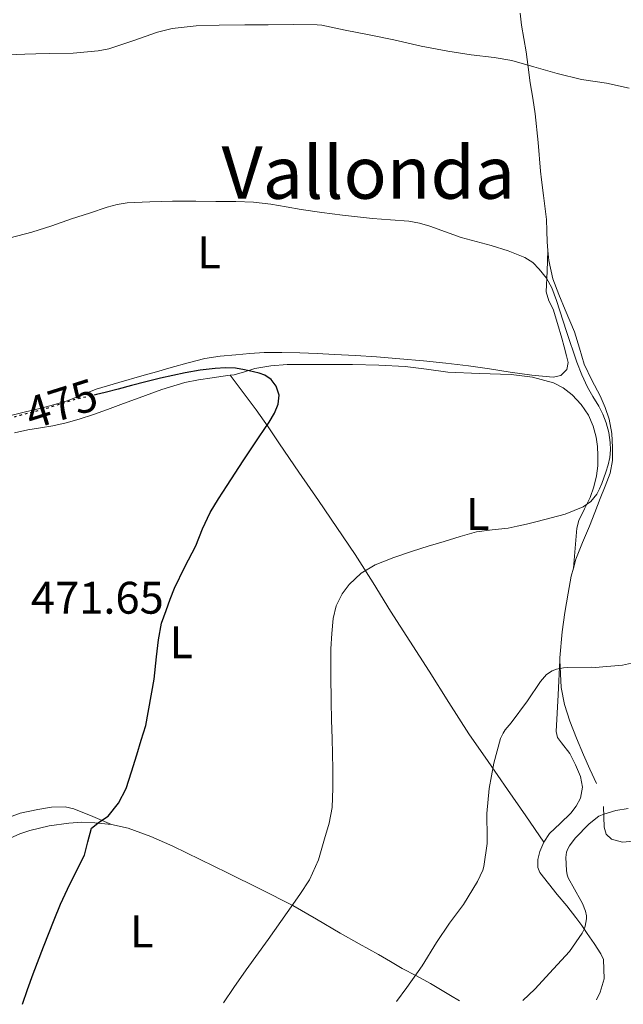
# Model space of a CAD drawing. Units: metres. Extents: x 553030 to 556470, y 4707816 to 4710155.
# Drawn here: x 553620 to 553752, y 4707820 to 4708036 of the extents above; entities that cross this region are included whole.
import ezdxf
from ezdxf.enums import TextEntityAlignment as Align

# ---------------------------------------------------------------- set-up
doc = ezdxf.new("R2010")
doc.units = ezdxf.units.M
doc.header["$MEASUREMENT"] = 0
doc.linetypes.add('DGN Style 5', pattern=[1.217945351076317, 0.5219765790327072, -0.6959687720436097])
for name, color, linetype, lineweight in [('Cota de curva de nivel directora', 7, 'Continuous', 0), ('Cota de punto acotado terreno', 7, 'Continuous', 0), ('Curva de nivel directora', 30, 'Continuous', 30), ('Curva de nivel directora no vista', 30, 'DGN Style 5', 30), ('Curva de nivel intermedia', 30, 'Continuous', 0), ('Etiqueta de uso rústico', 92, 'Continuous', 0), ('Línea de cambio de uso (parcela vista)', 92, 'Continuous', 0), ('Texto de Área (paraje) menor', 7, 'Continuous', 0)]:
    doc.layers.add(name, color=color, linetype=linetype, lineweight=lineweight)
doc.styles.add('Style-Arial', font='arial.ttf')

msp = doc.modelspace()

# ---------------------------------------------------------------- linework, layer by layer
at = {"layer": 'Curva de nivel directora', "color": 30, "linetype": 'Continuous', "lineweight": 30, "elevation": 475, "flags": 128}
msp.add_lwpolyline([(553620.3699999999, 4707819.77), (553621.4899999996, 4707823.029999999), (553622.7399999991, 4707826.460000002), (553624.9999999988, 4707832.41), (553627.3300000002, 4707838.330000001), (553628.7599999984, 4707841.720000002), (553630.2599999983, 4707845.07), (553632.1099999989, 4707848.789999999), (553634.02, 4707852.480000002), (553634.7300000008, 4707855.470000001), (553635.5399999999, 4707858.430000001), (553637.27, 4707859.810000001), (553639.1499999998, 4707861.070000002), (553641.4400000009, 4707863.939999999), (553643.1500000008, 4707867.130000001), (553644.3299999987, 4707870.84), (553645.4699999987, 4707874.560000001), (553646.4400000009, 4707877.779999999), (553647.4099999988, 4707881.01), (553649.2599999995, 4707891.130000001), (553649.7899999992, 4707896.03), (553650.1899999994, 4707899.78), (553650.9099999992, 4707903.470000001), (553651.3899999997, 4707904.860000002), (553651.9100000004, 4707906.24), (553652.8099999991, 4707908.699999999), (553653.759999999, 4707911.150000001), (553656.0099999999, 4707915.82), (553658.3900000004, 4707920.430000002), (553659.89, 4707924.130000001), (553661.5700000009, 4707927.74), (553663.3999999992, 4707930.7), (553665.2799999992, 4707933.630000004), (553667.0400000004, 4707936.37), (553668.7999999995, 4707939.100000001), (553670.5499999997, 4707941.740000002), (553672.3199999998, 4707944.37), (553673.4199999997, 4707945.980000001), (553674.5300000005, 4707947.600000001), (553675.6399999991, 4707949.529999999), (553676.5099999986, 4707951.550000002), (553676.7199999987, 4707953.480000001), (553676.0500000004, 4707955.440000001), (553674.9799999997, 4707956.910000003), (553673.5400000003, 4707957.890000001), (553672.3099999987, 4707958.300000002), (553671.0599999992, 4707958.619999999), (553669.1100000001, 4707959.090000001), (553667.1499999999, 4707959.439999999), (553664.9199999992, 4707959.510000002), (553662.6900000006, 4707959.340000002), (553659.3899999993, 4707958.970000001), (553656.1100000005, 4707958.430000001), (553653.37, 4707957.83), (553650.6399999986, 4707957.2), (553647.4600000002, 4707956.42), (553644.2699999984, 4707955.610000002), (553641.3899999994, 4707954.830000001), (553638.4999999993, 4707954.050000001), (553636.6500000008, 4707953.619999999)], dxfattribs=at)
at = {"layer": 'Curva de nivel directora no vista', "color": 30, "linetype": 'DGN Style 5', "lineweight": 30, "elevation": 475, "flags": 128}
msp.add_lwpolyline([(553636.6500000008, 4707953.619999999), (553635.1899999991, 4707953.290000001), (553631.8899999999, 4707952.530000002), (553628.8999999992, 4707951.59), (553625.9199999997, 4707950.650000001), (553622.8799999999, 4707949.850000001), (553619.8400000001, 4707949.050000001), (553616.76, 4707948.230000001)], dxfattribs=at)
at = {"layer": 'Curva de nivel intermedia', "color": 30, "linetype": 'Continuous', "lineweight": 0, "flags": 128}
for points, elevation in [([(553653.2200000002, 4708033.970000001), (553650.0000000016, 4708033.17), (553644.6000000014, 4708031.29), (553639.350000001, 4708029.550000001), (553636.9800000016, 4708029.119999999), (553631.5200000011, 4708028.569999999), (553626.2300000004, 4708028.480000001), (553623.3400000003, 4708028.410000001), (553620.8700000005, 4708028.349999998), (553615.2500000012, 4708028.140000001)], 485.0000000000001), ([(553753.4800000015, 4708020.880000001), (553748.5300000006, 4708021.949999999), (553743.040000001, 4708022.81), (553737.7200000013, 4708024.09), (553732.5800000003, 4708025.55), (553727.7500000001, 4708026.970000002), (553723.89, 4708027.600000001), (553718.8200000006, 4708028.189999999), (553713.730000001, 4708029.039999999), (553707.8800000016, 4708030.109999999), (553701.8399999999, 4708031.5), (553696.4400000019, 4708032.57), (553691.1900000015, 4708033.63), (553686.0400000017, 4708034.720000001), (553685.0400000003, 4708034.800000001), (553679.8300000001, 4708034.83), (553674.2800000003, 4708034.77), (553669.1900000006, 4708034.77), (553663.5600000002, 4708034.73), (553658.4800000018, 4708034.54), (553653.2200000002, 4708033.970000001)], 485.0000000000001), ([(553664.4499999998, 4707820.119999998), (553666.7699999999, 4707823.46), (553669.4900000001, 4707827.32), (553674.250000001, 4707834.02), (553681.2400000005, 4707843.890000001), (553683.3799999995, 4707847.130000001), (553685.3200000019, 4707851.500000001), (553686.6699999997, 4707856.119999998), (553687.6900000012, 4707859.529999999), (553688.3200000015, 4707862.989999999), (553688.4800000002, 4707867.199999998), (553688.4500000011, 4707871.4), (553688.3799999997, 4707874.76), (553688.3000000014, 4707878.109999998), (553688.2000000009, 4707882.16), (553688.1000000002, 4707886.220000001), (553688.0399999999, 4707892.029999999), (553688.0700000012, 4707897.840000001), (553688.2300000021, 4707901.140000001), (553688.5800000008, 4707904.439999999), (553689.2200000001, 4707907.239999999), (553690.5299999999, 4707909.899999999), (553692.0300000019, 4707911.929999999), (553694.6700000018, 4707914.430000001), (553697.7899999998, 4707916.220000001), (553701.86, 4707917.82), (553705.9700000006, 4707919.230000001), (553709.4200000018, 4707920.319999999), (553712.8700000006, 4707921.390000001), (553716.4300000012, 4707922.470000001), (553720.0200000008, 4707923.470000002), (553723.4600000008, 4707923.939999999), (553726.9100000019, 4707924.329999999), (553728.9200000013, 4707924.75), (553730.9300000007, 4707925.199999999), (553732.1199999999, 4707925.470000001), (553733.3100000012, 4707925.76), (553736.4000000003, 4707926.539999999), (553739.4700000014, 4707927.390000001), (553743.3700000017, 4707928.960000001), (553745.0599999994, 4707930.17), (553746.4000000005, 4707931.769999999), (553746.9900000006, 4707932.929999998), (553747.4600000001, 4707934.119999999), (553747.9400000006, 4707935.359999998), (553748.400000001, 4707936.599999999), (553748.8800000015, 4707938.189999999), (553749.2300000002, 4707939.8), (553749.4000000001, 4707941.470000001), (553749.3300000008, 4707943.13), (553749.0300000013, 4707945.289999999), (553748.4500000002, 4707947.399999999), (553747.6900000002, 4707949.289999997), (553746.8000000005, 4707951.100000001), (553745.5399999999, 4707953.17), (553744.3200000017, 4707955.26), (553743.0800000012, 4707957.980000001), (553742.0000000016, 4707960.759999999), (553739.770000001, 4707967.5), (553737.5700000015, 4707974.239999999), (553737.0700000008, 4707975.640000001), (553736.5299999999, 4707977.04), (553735.3400000008, 4707979.199999998), (553733.7600000005, 4707981.159999999), (553732.3200000011, 4707982.609999999), (553730.6300000013, 4707983.689999999), (553726.9700000001, 4707985.17), (553723.2300000006, 4707986.349999999), (553719.9100000013, 4707987.199999998), (553716.61, 4707988.079999999), (553713.1900000002, 4707989.329999999), (553709.7600000014, 4707990.599999998), (553707.4700000003, 4707991.28), (553705.1400000014, 4707991.720000001), (553701.1500000014, 4707992.009999999), (553697.1500000005, 4707992.279999999), (553693.8800000005, 4707992.63), (553690.6100000005, 4707992.999999999), (553686.0799999996, 4707993.609999999), (553681.5500000012, 4707994.25), (553678.2200000008, 4707994.839999998), (553674.8800000014, 4707995.42), (553671.0599999992, 4707995.830000001), (553667.2200000014, 4707996.000000001), (553662.8000000003, 4707996.039999999), (553658.3900000004, 4707996.060000001), (553655.8399999999, 4707996.060000001), (553653.3000000007, 4707996.060000001), (553648.3299999996, 4707995.970000001), (553643.3600000008, 4707995.679999999), (553641.1400000014, 4707995.34), (553638.9599999997, 4707994.749999999), (553635.0599999994, 4707993.470000001), (553631.1700000003, 4707992.17), (553626.8200000006, 4707990.699999998), (553622.4700000009, 4707989.25), (553617.6699999997, 4707987.999999999)], 480), ([(553702.4099999999, 4707820.409999999), (553704.690000002, 4707823.469999999), (553708.0500000014, 4707828.220000002), (553711.2300000021, 4707833.369999999), (553714.0500000007, 4707837.56), (553717.1399999997, 4707841.710000001), (553720.2199999997, 4707846.699999999), (553721.3600000021, 4707849.21), (553721.5800000011, 4707850.01), (553722.3400000011, 4707855.07), (553722.35, 4707856.269999999), (553722.2400000005, 4707861.680000001), (553722.7700000001, 4707867.179999998), (553723.7800000005, 4707872.679999999), (553725.2800000003, 4707878.140000001), (553725.8400000012, 4707879.319999999), (553726.2700000005, 4707879.999999999), (553727.6000000003, 4707881.579999999), (553731.1800000012, 4707886.359999998), (553734.0199999998, 4707890.619999998), (553735.3400000008, 4707892.140000001), (553736.5900000003, 4707892.99), (553737.5400000003, 4707893.369999998), (553739.0600000002, 4707893.66), (553740.0599999992, 4707893.679999999), (553745.1399999999, 4707893.759999999), (553746.0300000017, 4707893.739999999), (553752.050000001, 4707894.239999999), (553753.970000001, 4707894.640000001)], 485.0000000000001), ([(553730.1500000008, 4707820.630000001), (553732.8200000017, 4707823.13), (553736.900000001, 4707827.56), (553740.3800000012, 4707831.369999998), (553743.2000000019, 4707835.369999999), (553743.6199999999, 4707836.270000001), (553743.8600000013, 4707836.909999999), (553744.1299999995, 4707838.560000001), (553744.1000000006, 4707839.209999999), (553743.9200000018, 4707840.220000001), (553743.250000001, 4707841.9), (553742.86, 4707842.569999998), (553740.1100000007, 4707847.56), (553739.8899999994, 4707848.199999999), (553739.7100000005, 4707849.179999998), (553739.600000001, 4707852.010000001), (553739.7599999999, 4707853.180000001), (553740.0000000012, 4707853.880000001), (553740.37, 4707854.560000001), (553741.6200000016, 4707856.25), (553744.6900000006, 4707859.390000001), (553746.860000001, 4707861.039999999), (553747.9500000017, 4707861.53), (553750.5600000002, 4707862.300000001), (553753.2600000004, 4707862.730000001)], 490.0000000000001)]:
    msp.add_lwpolyline(points, dxfattribs=dict(at, elevation=elevation))
at = {"layer": 'Línea de cambio de uso (parcela vista)', "color": 92, "linetype": 'Continuous', "lineweight": 0, "extrusion": (0.0168814016404739, 0.2025767150399146, 0.9791208775234499), "elevation": 963533.9256049598, "flags": 128}
msp.add_lwpolyline([(-160857.1978105094, -4638623.232698265), (-160857.1978105093, -4638623.242536965)], dxfattribs=at)
at = {"layer": 'Línea de cambio de uso (parcela vista)', "color": 92, "linetype": 'Continuous', "lineweight": 0, "extrusion": (0.01698302625019103, 0.1459934694228018, 0.9891397695499251), "elevation": 697205.5851881274, "flags": 128}
msp.add_lwpolyline([(-6040.792619371323, -4688792.241639131), (-6040.77692756185, -4688792.336891517), (-6040.762718999178, -4688792.721983308)], dxfattribs=at)
at = {"layer": 'Línea de cambio de uso (parcela vista)', "color": 92, "linetype": 'Continuous', "lineweight": 0, "extrusion": (0.005539998704386946, 0.1045125154084222, 0.994508141011103), "elevation": 495583.7312738276, "flags": 128}
msp.add_lwpolyline([(-303755.7466128754, -4704575.859322653), (-303755.7466128753, -4704576.338019019)], dxfattribs=at)
at = {"layer": 'Línea de cambio de uso (parcela vista)', "color": 92, "linetype": 'Continuous', "lineweight": 0}
for points in [[(553735.6701999997, 4707985.230000001, 480.999100000001), (553735.5099999999, 4707987.140000001, 481.1499999999942), (553735.4600000001, 4707989.59, 481.5200000000041), (553735.3700000001, 4707992.029999999, 481.8800000000047), (553734.7000000002, 4707997.359999999, 482.2400000000052), (553734.2800000003, 4708000.730000001, 482.4499999999971), (553734.04, 4708002.689999999, 482.570000000007), (553733.5099999999, 4708008.960000001, 483.0500000000029), (553732.9000000004, 4708015.220000001, 483.75), (553732.3600000005, 4708018.66, 484.3699999999953), (553731.7999999998, 4708022.08, 485.0200000000041), (553731.3399999999, 4708025.480000001, 485.5800000000018), (553730.8700000001, 4708028.880000001, 486.1399999999995), (553730.3499999996, 4708031.800000001, 486.6999999999971), (553729.8600000005, 4708034.74, 487.1900000000023), (553729.5800000001, 4708037.32, 487.429999999993)], [(553735.6701999997, 4707985.230000001, 481), (553735.4699999997, 4707980.699999999, 480.5), (553735.2699999996, 4707976.16, 480.0099999999948), (553735.8799999999, 4707974.230000001, 479.7299999999959), (553736.8399999999, 4707972.34, 479.4700000000012), (553737.7800000003, 4707969.189999999, 479.2700000000041), (553738.7100000001, 4707966.029999999, 479.1100000000006), (553739.2400000002, 4707964.100000001, 478.9600000000065), (553739.75, 4707962.16, 478.8399999999965), (553740.0899999999, 4707960.65, 478.8300000000018), (553739.7999999998, 4707959.119999999, 478.8300000000018), (553738.4900000002, 4707957.83, 478.8099999999977), (553736.8200000003, 4707957.439999999, 478.7899999999936), (553732.0999999996, 4707957.92, 478.7799999999989), (553727.4000000004, 4707958.560000001, 478.75), (553722.8200000003, 4707959.279999999, 478.4900000000052), (553718.2300000004, 4707959.949999999, 478.1499999999942), (553713.29, 4707960.539999999, 477.9400000000023), (553708.3399999999, 4707961.039999999, 477.7200000000012), (553703.1799999997, 4707961.5, 477.4100000000035), (553698.0199999996, 4707961.890000001, 477.1000000000058), (553693.4400000004, 4707962.17, 476.9400000000023), (553688.8499999996, 4707962.42, 476.8600000000006), (553685.04, 4707962.609999999, 476.8800000000047), (553681.2199999997, 4707962.77, 476.8699999999953), (553677.3099999996, 4707962.880000001, 476.7799999999989), (553673.4000000004, 4707962.84, 476.679999999993), (553670.29, 4707962.640000001, 476.6000000000058), (553667.1900000004, 4707962.359999999, 476.5200000000041), (553663.79, 4707962.060000001, 476.5200000000041), (553660.4199999999, 4707961.560000001, 476.5200000000041), (553656.7100000001, 4707960.619999999, 476.2299999999959), (553653.0300000003, 4707959.57, 475.9499999999971), (553649.8099999996, 4707958.65, 475.8800000000047), (553646.5800000001, 4707957.730000001, 475.820000000007), (553641.5499999998, 4707956.27, 475.6999999999971), (553636.5199999996, 4707954.789999999, 475.5800000000018), (553633.3399999999, 4707953.52, 475.5299999999989), (553630.1699999999, 4707952.24, 475.4799999999959), (553627.1900000004, 4707951.390000001, 475.3699999999953), (553624.2000000002, 4707950.600000001, 475.2700000000041), (553621.0300000003, 4707949.84, 475.2700000000041), (553617.8600000005, 4707949.060000001, 475.2700000000041)], [(553741.2608000003, 4707915.5296, 482.0031000000017), (553741.7800000003, 4707917.470000001, 481.8300000000018), (553743.2599999999, 4707921.119999999, 481.3899999999995), (553744.7699999996, 4707924.720000001, 480.9700000000012), (553745.9500000002, 4707927.75, 480.9100000000035), (553747.1200000001, 4707930.789999999, 480.9199999999983), (553748.2199999997, 4707933.539999999, 480.6999999999971), (553749.3200000003, 4707936.350000001, 480.5399999999936), (553749.8200000003, 4707939.15, 480.5299999999989), (553749.7999999998, 4707941.99, 480.5200000000041), (553749.6699999999, 4707945.100000001, 480.5200000000041), (553749.1200000001, 4707948.210000001, 480.5200000000041), (553748.2199999997, 4707950.82, 480.5200000000041), (553747.1200000001, 4707953.33, 480.5200000000041), (553745.3300000001, 4707956.800000001, 480.5399999999936), (553743.5999999996, 4707960.289999999, 480.5399999999936), (553742.5700000003, 4707963.84, 480.5), (553741.5300000003, 4707967.390000001, 480.4400000000023), (553740.4800000004, 4707969.83, 480.3999999999942), (553739.4299999997, 4707972.26, 480.3600000000006), (553738.0300000003, 4707975.609999999, 480.429999999993), (553736.7300000004, 4707979.060000001, 480.6000000000058), (553735.8499999996, 4707983.09, 480.8300000000018), (553735.6701999997, 4707985.230000001, 480.999100000001)], [(553741.2608000003, 4707915.5296, 481.9980000000069), (553741.6299999999, 4707919.890000001, 481.0899999999965), (553742, 4707924.26, 480.1699999999983), (553742.4299999997, 4707926.01, 479.9400000000023), (553743.7000000002, 4707928.51, 479.9100000000035), (553744.9299999997, 4707931.039999999, 479.8500000000058), (553745.7199999997, 4707933.380000001, 479.5899999999965), (553746.3399999999, 4707935.779999999, 479.3399999999965), (553746.5899999999, 4707938.01, 479.25), (553746.6299999999, 4707940.24, 479.1600000000035), (553746.54, 4707942.25, 478.9499999999971), (553746.2800000003, 4707944.26, 478.7299999999959), (553745.6100000005, 4707946.720000001, 478.7299999999959), (553744.5499999998, 4707949.09, 478.7299999999959), (553742.9600000001, 4707951.480000001, 478.4100000000035), (553740.9600000001, 4707953.57, 478.1199999999953), (553739.04, 4707955.119999999, 478.0299999999989), (553736.8700000001, 4707956.210000001, 477.9499999999971), (553732.25, 4707957.41, 477.7899999999936), (553727.5700000003, 4707958, 477.6399999999995), (553720.6399999997, 4707958.24, 477.5200000000041), (553713.7199999997, 4707958.560000001, 477.3099999999977), (553709.0300000003, 4707959.230000001, 477.0200000000041), (553704.3399999999, 4707959.810000001, 476.7299999999959), (553698.5599999996, 4707960.09, 476.3800000000047), (553692.7699999996, 4707960.210000001, 476.0299999999989), (553689.1600000003, 4707960.220000001, 475.7200000000012), (553685.54, 4707960.230000001, 475.429999999993), (553681.9900000002, 4707960.230000001, 475.3300000000018), (553678.4400000004, 4707960.210000001, 475.2899999999936), (553674.8700000001, 4707959.939999999, 475.2799999999989), (553671.3300000001, 4707959.33, 475.2700000000041), (553669.0800000001, 4707958.640000001, 475.2200000000012), (553666.8399999999, 4707957.99, 475.1000000000058), (553665.9401000004, 4707957.8599, 475.0032999999967)], [(553665.9401000004, 4707957.8599, 475.0032999999967), (553664.4199999999, 4707957.640000001, 474.8399999999965), (553662.0099999999, 4707957.300000001, 474.5899999999965), (553658.9900000002, 4707956.859999999, 474.4700000000012), (553655.9900000002, 4707956.310000001, 474.3899999999995), (553650.9199999999, 4707954.77, 474.3600000000006), (553645.9699999997, 4707952.930000001, 474.2700000000041), (553642.5199999996, 4707951.640000001, 474.070000000007), (553639.0599999996, 4707950.359999999, 473.8699999999953), (553635.9699999997, 4707949.27, 473.7100000000065), (553632.8499999996, 4707948.24, 473.5800000000018), (553629.9500000002, 4707947.449999999, 473.4900000000052), (553627.0099999999, 4707946.789999999, 473.4199999999983), (553624.3099999996, 4707946.33, 473.3600000000006), (553621.5899999999, 4707945.890000001, 473.320000000007), (553618.6100000005, 4707945.210000001, 473.3099999999977)], [(553734.79, 4707855.350000001, 486.8800000000047), (553730.79, 4707861.16, 486.1699999999983), (553726.7999999998, 4707866.960000001, 485.4700000000012), (553722.5300000003, 4707873.039999999, 485.0800000000018), (553718.3200000003, 4707879.119999999, 484.7599999999948), (553713.9500000002, 4707885.99, 484.0500000000029), (553709.6200000001, 4707892.91, 483.1499999999942), (553705.3700000001, 4707899.51, 482.1300000000047), (553701.1200000001, 4707906.109999999, 481.0500000000029), (553697.3099999996, 4707912.33, 479.9900000000052), (553693.4100000003, 4707918.51, 478.9400000000023), (553689.3600000005, 4707924.439999999, 477.9100000000035), (553685.2999999998, 4707930.350000001, 476.8699999999953), (553681.0499999998, 4707936.59, 475.7100000000065), (553676.7999999998, 4707942.82, 474.9900000000052), (553674.2599999999, 4707946.539999999, 474.9799999999959), (553671.6200000001, 4707950.24, 475.0200000000041), (553668.7800000003, 4707954.060000001, 475.0099999999948), (553665.9401000004, 4707957.8599, 475)], [(553738.3098999998, 4707895.810000001, 484.6533999999957), (553738.7599999999, 4707901.539999999, 483.8000000000029), (553739.3700000001, 4707905.779999999, 483.1699999999983), (553740.0999999996, 4707910.02, 482.5500000000029), (553740.79, 4707913.77, 482.1600000000035), (553741.2608000003, 4707915.5296, 482.0031000000017)], [(553734.79, 4707855.350000001, 486.8800000000047), (553736.0199999996, 4707857.25, 486.75), (553738.3399999999, 4707859.49, 486.8800000000047), (553740.6799999997, 4707861.699999999, 487.1000000000058), (553741.8899999997, 4707863.279999999, 487.179999999993), (553742.8200000003, 4707865.029999999, 487.2599999999948), (553743.2300000004, 4707867.41, 487.3099999999977), (553742.7999999998, 4707869.779999999, 487.2299999999959), (553741.7400000002, 4707872.350000001, 487), (553740.5, 4707874.850000001, 486.7799999999989), (553738.6100000005, 4707877.180000001, 486.5800000000018), (553737.7699999996, 4707878.350000001, 486.4799999999959), (553737.4600000001, 4707879.67, 486.3500000000058), (553737.8799999999, 4707887.74, 485.5), (553738.2846999997, 4707895.334600001, 484.7001000000019)], [(553746.29, 4707868.26, 488.2700000000041), (553744.8799999999, 4707871.4, 487.7100000000065), (553743.4600000001, 4707874.550000001, 487.1600000000035), (553741.9199999999, 4707878.189999999, 486.6300000000047), (553740.4699999997, 4707881.91, 486.1999999999971), (553739.2999999998, 4707885.560000001, 485.9400000000023), (553738.5800000001, 4707889.300000001, 485.6100000000006), (553738.2846999997, 4707895.334600001, 484.724000000002)], [(553639.9299999997, 4707859.26, 475.3099999999977), (553635.7999999998, 4707860.970000001, 474.6100000000006), (553631.6699999999, 4707862.689999999, 473.8999999999942), (553629.7800000003, 4707863.15, 473.679999999993), (553626.7800000003, 4707863.050000001, 473.5399999999936), (553623.7800000003, 4707862.529999999, 473.3999999999942), (553619.8700000001, 4707861.75, 473.0599999999977), (553616.1200000001, 4707860.359999999, 472.7599999999948), (553613.3600000005, 4707858.77, 472.6199999999953), (553610.7599999999, 4707857.029999999, 472.4900000000052), (553608.4400000004, 4707855.369999999, 472.3399999999965), (553606.1500000004, 4707853.680000001, 472.1900000000023), (553604.1900000004, 4707852.189999999, 472.1699999999983), (553602.2400000002, 4707850.680000001, 472.1699999999983), (553601.3872999996, 4707849.9112, 472.1187000000064)], [(553761.6500000004, 4707856.169399999, 490.7679999999964), (553761.54, 4707856.16, 490.7700000000041), (553758.1900000004, 4707855.869999999, 490.8300000000018), (553756.3099999996, 4707855.710000001, 490.8600000000006), (553754.4199999999, 4707855.550000001, 490.8300000000018), (553752.0199999996, 4707855.4, 490.679999999993), (553749.6399999997, 4707855.99, 490.5200000000041), (553748.4299999997, 4707857.140000001, 490.4900000000052), (553747.9699999997, 4707858.640000001, 490.3300000000018), (553747.9000000004, 4707860.930000001, 489.7899999999936), (553747.8300000001, 4707863.220000001, 489.2599999999948)], [(553617.6500000004, 4707856.26, 474.6300000000047), (553619.7800000003, 4707857.17, 474.6499999999942), (553621.9699999997, 4707857.92, 474.6699999999983), (553626.2300000004, 4707858.960000001, 474.6999999999971), (553630.5499999998, 4707859.57, 474.75), (553633.4100000003, 4707859.720000001, 474.9100000000035), (553636.2800000003, 4707859.619999999, 475.1300000000047), (553639.9299999997, 4707859.26, 475.3099999999977)], [(553639.9299999997, 4707859.26, 475.3099999999977), (553643.54, 4707858.439999999, 475.5), (553648.5599999996, 4707856.600000001, 475.7799999999989), (553653.3799999999, 4707854.449999999, 476.1100000000006), (553659.3799999999, 4707851.529999999, 476.7299999999959), (553665.3499999996, 4707848.600000001, 477.5599999999977), (553672.5800000001, 4707845.039999999, 478.6300000000047), (553679.6699999999, 4707841.430000001, 479.8000000000029), (553684.8700000001, 4707838.460000001, 480.7899999999936), (553690.0700000003, 4707835.41, 481.8999999999942), (553694.2800000003, 4707833.08, 483.0399999999936), (553698.5, 4707830.74, 484.1199999999953), (553701.1100000005, 4707829.17, 484.6100000000006), (553703.7100000001, 4707827.600000001, 485.1000000000058), (553706.8099999996, 4707825.99, 485.7200000000012), (553709.9100000003, 4707824.34, 486.2700000000041), (553714.2599999999, 4707821.710000001, 486.9100000000035), (553716.2300000004, 4707820.52, 487.1900000000023)], [(553746.3200000003, 4707820.76, 491.5200000000041), (553747.1500000004, 4707822.430000001, 491.5099999999948), (553747.9699999997, 4707825.33, 491.4799999999959), (553747.8899999997, 4707829.59, 491.4100000000035), (553747.2999999998, 4707830.880000001, 491.3500000000058), (553745.7999999998, 4707833.119999999, 491.0800000000018), (553744.29, 4707835.279999999, 490.6000000000058), (553743.0700000003, 4707837.060000001, 490.1499999999942), (553741.8099999996, 4707838.82, 489.7100000000065), (553739.7800000003, 4707841.380000001, 489.0299999999989), (553737.7000000002, 4707843.91, 488.3600000000006), (553735.79, 4707846.289999999, 487.8399999999965), (553733.8899999997, 4707848.74, 487.4799999999959), (553733.4299999997, 4707849.77, 487.3800000000047), (553733.4299999997, 4707851.550000001, 487.2299999999959), (553733.9100000003, 4707853.300000001, 487.0800000000018), (553734.79, 4707855.350000001, 486.8800000000047)]]:
    msp.add_polyline3d(points, dxfattribs=at)

# ---------------------------------------------------------------- texts
at = {"layer": 'Cota de curva de nivel directora', "color": 7, "linetype": 'Continuous', "lineweight": 0, "style": 'Style-Arial'}
msp.add_text('475', height=7.000000000000002, rotation=17.51361, dxfattribs=at).set_placement((553628.8922583406, 4707951.586222365, 475), align=Align.MIDDLE_CENTER)
at = {"layer": 'Cota de punto acotado terreno', "color": 7, "linetype": 'Continuous', "lineweight": 0, "style": 'Style-Arial'}
msp.add_text('471.65', height=7.000000000000002, dxfattribs=at).set_placement((553622.23, 4707905.52, 471.6499999999942))
at = {"layer": 'Etiqueta de uso rústico', "color": 92, "linetype": 'Continuous', "lineweight": 0, "style": 'Style-Arial'}
for p in [(553661.3314203809, 4707984.840010001, 480.6000000000058), (553720.2514203781, 4707927.420010001, 479.7299999999959), (553655.2214203823, 4707899.250010001, 475.7599999999948), (553646.5514203798, 4707835.790010002, 477.1199999999953)]:
    msp.add_text('L', height=7.000000000000002, dxfattribs=at).set_placement(p, align=Align.MIDDLE_CENTER)
at = {"layer": 'Texto de Área (paraje) menor', "color": 7, "linetype": 'Continuous', "lineweight": 0, "style": 'Style-Arial'}
msp.add_text('Vallonda', height=11.5, dxfattribs=at).set_placement((553696.2546398881, 4708002.36001, 480.9900000000052), align=Align.MIDDLE_CENTER)

doc.saveas('drawing.dxf')
